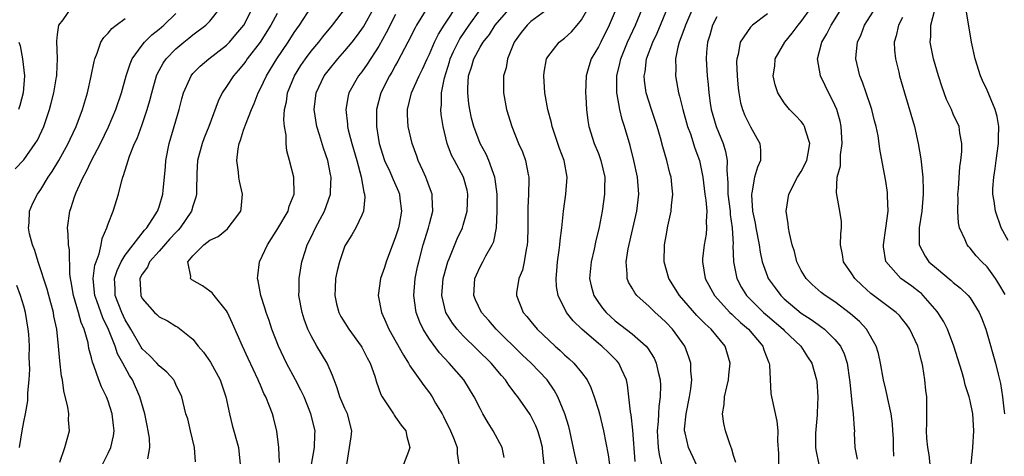
# Model space of a CAD drawing. Units: inches. Extents: x 2631000 to 2634000, y 1452000 to 1455000.
# Drawn here: x 2631193 to 2631309, y 1452540 to 1452592 of the extents above; entities that cross this region are included whole.
import ezdxf

# ---------------------------------------------------------------- set-up
doc = ezdxf.new("R2010")
doc.units = ezdxf.units.IN
doc.header["$MEASUREMENT"] = 0
doc.layers.add('LD26311452_2ft', color=212, linetype='Continuous')

msp = doc.modelspace()

# ---------------------------------------------------------------- linework, layer by layer
at = {"layer": 'LD26311452_2ft'}
for points, elevation in [([(2631249.84, 1452539.84), (2631249.61, 1452541), (2631248.55, 1452543), (2631247.94, 1452543.94), (2631247.33, 1452545), (2631247, 1452545.61), (2631246.3, 1452547), (2631245.07, 1452549), (2631243.35, 1452551), (2631242.2, 1452552.2), (2631241, 1452553.84), (2631240.28, 1452555), (2631239.86, 1452555.86), (2631239.45, 1452557), (2631239.16, 1452559), (2631239.32, 1452561), (2631239.59, 1452562.41), (2631239.73, 1452563), (2631240.26, 1452565), (2631240.89, 1452567), (2631241, 1452567.49), (2631241.41, 1452569), (2631241.32, 1452570.68), (2631241.32, 1452571), (2631241, 1452571.82), (2631240.7, 1452572.7), (2631240.57, 1452573), (2631240.21, 1452573.79), (2631239.68, 1452575), (2631239.51, 1452575.51), (2631238.95, 1452577), (2631238.48, 1452579), (2631238.39, 1452580.39), (2631238.39, 1452581), (2631238.88, 1452583), (2631239.78, 1452585), (2631240.2, 1452585.8), (2631240.72, 1452587), (2631241, 1452587.57), (2631241.61, 1452589), (2631242.06, 1452589.94), (2631242.75, 1452591), (2631244.44, 1452593.56)], 9492), ([(2631258.47, 1452539), (2631258.2, 1452540.2), (2631257.62, 1452543), (2631257.49, 1452543.49), (2631257.04, 1452545), (2631256.21, 1452547), (2631255.78, 1452547.78), (2631254.92, 1452549), (2631253.03, 1452551), (2631251.99, 1452551.99), (2631248.91, 1452555), (2631248.03, 1452556.03), (2631247.15, 1452557), (2631246.47, 1452558.47), (2631246.26, 1452559), (2631246.39, 1452561), (2631246.57, 1452561.43), (2631247, 1452562.38), (2631247.34, 1452563), (2631247.69, 1452563.69), (2631248.43, 1452565), (2631248.61, 1452565.39), (2631248.92, 1452567), (2631249.03, 1452569), (2631249, 1452571), (2631248.78, 1452572.78), (2631248.74, 1452573), (2631248.57, 1452573.43), (2631248.04, 1452575), (2631247.73, 1452575.73), (2631247, 1452577.01), (2631246.24, 1452579), (2631245.99, 1452579.99), (2631245.78, 1452581), (2631245.67, 1452581.67), (2631245.53, 1452583), (2631245.53, 1452583.53), (2631245.63, 1452585), (2631245.97, 1452586.03), (2631246.24, 1452587), (2631247, 1452588.39), (2631247.38, 1452589), (2631248.1, 1452589.9), (2631248.79, 1452591), (2631249, 1452591.26), (2631251, 1452593.54)], 9496), ([(2631272.42, 1452593.58), (2631271.31, 1452591), (2631271.24, 1452590.76), (2631270.57, 1452589), (2631270.4, 1452588.4), (2631270.13, 1452587), (2631270.16, 1452585.84), (2631270.13, 1452585), (2631270.46, 1452583), (2631270.59, 1452582.59), (2631270.98, 1452581), (2631271.55, 1452579), (2631271.88, 1452578.12), (2631272.43, 1452576.43), (2631272.96, 1452575), (2631273.36, 1452573), (2631273.61, 1452571), (2631273.72, 1452570.28), (2631273.82, 1452569), (2631273.76, 1452567.76), (2631273.81, 1452567), (2631273.75, 1452566.25), (2631273.52, 1452565), (2631273.33, 1452563.33), (2631273.31, 1452563), (2631273.63, 1452561), (2631274.72, 1452559), (2631276.56, 1452557), (2631276.78, 1452556.78), (2631277, 1452556.6), (2631277.82, 1452555.82), (2631278.77, 1452555), (2631280.45, 1452553), (2631280.58, 1452552.58), (2631281.14, 1452551.14), (2631281.22, 1452551), (2631281.26, 1452550.74), (2631281.41, 1452547.41), (2631281.49, 1452547), (2631282.13, 1452544.13), (2631282.23, 1452543), (2631282.19, 1452541.81), (2631282.3, 1452540.3), (2631282.31, 1452539)], 9508), ([(2631305.11, 1452539), (2631305.33, 1452541), (2631305.45, 1452543), (2631305.31, 1452545), (2631305, 1452546.55), (2631304.89, 1452547), (2631304.42, 1452548.42), (2631304.29, 1452549), (2631304, 1452550), (2631303.07, 1452553), (2631302.32, 1452555), (2631301.88, 1452555.88), (2631301.17, 1452557), (2631301.09, 1452557.09), (2631299.45, 1452559), (2631299.22, 1452559.22), (2631299, 1452559.4), (2631298.09, 1452560.09), (2631296.81, 1452561), (2631295.02, 1452563.02), (2631294.75, 1452564.75), (2631294.73, 1452565), (2631295.03, 1452566.97), (2631295.28, 1452569), (2631295.22, 1452570.78), (2631295.22, 1452571), (2631295.2, 1452571.2), (2631295, 1452572.53), (2631294.61, 1452574.61), (2631294.32, 1452576.32), (2631294.24, 1452577), (2631294.1, 1452577.9), (2631293.88, 1452579), (2631293.68, 1452579.68), (2631293.35, 1452581), (2631293.27, 1452581.27), (2631292.67, 1452583), (2631292.26, 1452584.26), (2631291.95, 1452585), (2631291.48, 1452587), (2631291.51, 1452587.51), (2631291.66, 1452589), (2631292.1, 1452589.9), (2631292.51, 1452591), (2631294.25, 1452593.75)], 9518), ([(2631191.99, 1452574.01), (2631193, 1452575.05), (2631194.36, 1452577), (2631194.6, 1452577.4), (2631195.35, 1452579), (2631196.05, 1452581), (2631196.25, 1452581.75), (2631196.56, 1452583), (2631196.88, 1452584.88), (2631196.89, 1452585), (2631196.89, 1452585.11), (2631196.98, 1452587), (2631196.91, 1452589.09), (2631197, 1452589.9), (2631197.14, 1452591), (2631197.64, 1452591.64), (2631198.62, 1452593)], 9470), ([(2631201.87, 1452538.13), (2631203, 1452540.35), (2631203.3, 1452541), (2631203.62, 1452542.38), (2631203.69, 1452543), (2631203.6, 1452543.6), (2631203.47, 1452545), (2631203, 1452546.48), (2631202.8, 1452547), (2631202.18, 1452548.18), (2631201.87, 1452549), (2631201.28, 1452550.72), (2631201.11, 1452551.11), (2631201, 1452551.62), (2631200.71, 1452552.71), (2631200.6, 1452553.4), (2631200.15, 1452555), (2631199.79, 1452555.79), (2631199.49, 1452557), (2631198.89, 1452559), (2631198.62, 1452560.62), (2631198.53, 1452561), (2631198.43, 1452561.57), (2631198.39, 1452564.39), (2631198.27, 1452565), (2631198.25, 1452566.25), (2631198.15, 1452567), (2631198.43, 1452569), (2631198.6, 1452569.4), (2631199, 1452570.68), (2631199.18, 1452571.18), (2631200.01, 1452573), (2631200.38, 1452573.62), (2631201.01, 1452575), (2631202.07, 1452577), (2631203.03, 1452578.97), (2631203.88, 1452581), (2631204.56, 1452583), (2631205.13, 1452585), (2631205.57, 1452586.43), (2631205.84, 1452587), (2631207, 1452588.64), (2631207.29, 1452589), (2631208.14, 1452589.86), (2631209, 1452590.53), (2631209.55, 1452591), (2631211, 1452592.39)], 9474), ([(2631207.67, 1452539.67), (2631207.93, 1452541), (2631207.87, 1452542.13), (2631207.73, 1452543), (2631207.6, 1452543.6), (2631207.32, 1452545), (2631206.74, 1452547), (2631205.86, 1452549), (2631205.52, 1452549.52), (2631204.72, 1452551), (2631204.09, 1452552.09), (2631203.79, 1452553), (2631203.01, 1452554.99), (2631202.34, 1452556.34), (2631201.64, 1452558.36), (2631201.39, 1452559), (2631201.37, 1452559.37), (2631201.2, 1452561), (2631201.42, 1452562.58), (2631201.56, 1452563), (2631201.92, 1452563.92), (2631202.17, 1452565), (2631202.27, 1452565.73), (2631202.84, 1452567), (2631203, 1452567.49), (2631203.58, 1452569), (2631204.21, 1452571), (2631204.6, 1452572.6), (2631204.72, 1452573), (2631204.8, 1452573.2), (2631205.33, 1452575), (2631205.49, 1452575.49), (2631206.11, 1452577), (2631206.4, 1452577.6), (2631207, 1452579.25), (2631207.61, 1452581), (2631207.92, 1452582.08), (2631208.14, 1452583), (2631208.72, 1452585), (2631208.8, 1452585.2), (2631209.49, 1452586.51), (2631209.83, 1452587), (2631211, 1452588.21), (2631211.94, 1452589), (2631212.54, 1452589.46), (2631213, 1452589.84), (2631214.55, 1452591), (2631215, 1452591.47), (2631216.22, 1452593)], 9476), ([(2631213.3, 1452539.3), (2631213.21, 1452541), (2631212.74, 1452543), (2631212.39, 1452544.39), (2631212.19, 1452545), (2631211.69, 1452547), (2631211, 1452548.48), (2631210.85, 1452548.85), (2631210.76, 1452549), (2631209.92, 1452549.92), (2631209, 1452550.69), (2631208.74, 1452551), (2631207.88, 1452551.88), (2631207, 1452552.7), (2631206.88, 1452552.88), (2631205.66, 1452555), (2631205.43, 1452555.43), (2631205, 1452556.14), (2631204.6, 1452557), (2631203.82, 1452559), (2631203.8, 1452559.8), (2631203.72, 1452561), (2631204.03, 1452561.97), (2631204.52, 1452563), (2631205, 1452563.78), (2631205.95, 1452565), (2631207.27, 1452566.73), (2631207.54, 1452567), (2631208.55, 1452568.55), (2631208.82, 1452569), (2631209, 1452569.51), (2631209.44, 1452571), (2631209.48, 1452571.48), (2631209.66, 1452573), (2631209.77, 1452574.23), (2631209.82, 1452575), (2631210.21, 1452577), (2631210.81, 1452579), (2631211.39, 1452581), (2631211.71, 1452582.29), (2631211.9, 1452583), (2631212.64, 1452584.64), (2631212.79, 1452585), (2631213, 1452585.26), (2631213.86, 1452586.14), (2631214.88, 1452587), (2631217, 1452588.64), (2631217.34, 1452589), (2631218.11, 1452589.89), (2631219.03, 1452591), (2631220.08, 1452593)], 9478), ([(2631223, 1452592.39), (2631222.25, 1452591), (2631220.97, 1452589), (2631219.45, 1452587), (2631219.27, 1452586.73), (2631219, 1452586.37), (2631218.37, 1452585.63), (2631217.81, 1452585), (2631217, 1452583.73), (2631216.49, 1452583), (2631215.99, 1452582.01), (2631214.89, 1452579), (2631214.35, 1452577.65), (2631214.11, 1452577), (2631213.57, 1452575), (2631213.46, 1452573.46), (2631213.42, 1452571.42), (2631213.44, 1452571), (2631213.35, 1452570.65), (2631213, 1452569.57), (2631212.85, 1452569), (2631211.52, 1452567), (2631211.28, 1452566.72), (2631211, 1452566.46), (2631210.29, 1452565.71), (2631209, 1452564.24), (2631207.88, 1452563), (2631207.63, 1452562.37), (2631207, 1452561.53), (2631206.72, 1452561), (2631206.83, 1452559), (2631207, 1452558.64), (2631208.47, 1452557), (2631208.74, 1452556.74), (2631209, 1452556.46), (2631210.01, 1452556.01), (2631211, 1452555.38), (2631211.24, 1452555.24), (2631213, 1452553.83), (2631213.62, 1452553), (2631214.28, 1452552.28), (2631215.1, 1452551.1), (2631216.22, 1452549), (2631216.91, 1452547), (2631217.33, 1452545), (2631217.64, 1452543.64), (2631218.39, 1452541), (2631218.61, 1452539)], 9480), ([(2631223.25, 1452539.25), (2631223.17, 1452541), (2631222.95, 1452542.95), (2631222.55, 1452544.55), (2631222.42, 1452545), (2631222.08, 1452545.92), (2631221.64, 1452547), (2631221.41, 1452547.41), (2631221, 1452548.39), (2631220.81, 1452548.81), (2631220.74, 1452549), (2631219.54, 1452551.54), (2631218.88, 1452553), (2631217.7, 1452555.7), (2631217.11, 1452557), (2631217, 1452557.19), (2631215.51, 1452559), (2631215.3, 1452559.3), (2631215, 1452559.51), (2631214.15, 1452560.15), (2631212.87, 1452560.87), (2631212.71, 1452561), (2631212.76, 1452561.24), (2631212.42, 1452563), (2631213, 1452563.71), (2631214.31, 1452565), (2631215, 1452565.54), (2631216, 1452566), (2631217.1, 1452566.9), (2631217.2, 1452567), (2631217.69, 1452567.69), (2631218.67, 1452569), (2631218.73, 1452569.27), (2631218.88, 1452571), (2631218.53, 1452572.53), (2631218.45, 1452573), (2631218.39, 1452573.61), (2631218.19, 1452575), (2631218.35, 1452576.35), (2631218.48, 1452577), (2631218.63, 1452577.37), (2631219, 1452578.56), (2631219.13, 1452578.87), (2631219.22, 1452579.22), (2631219.93, 1452581), (2631220.27, 1452581.73), (2631220.72, 1452583), (2631221, 1452583.52), (2631221.7, 1452585), (2631222.21, 1452585.79), (2631222.94, 1452587), (2631224.27, 1452589), (2631225, 1452590.13), (2631225.61, 1452591), (2631227, 1452593.12)], 9482), ([(2631227.06, 1452539), (2631227.39, 1452541), (2631227.45, 1452542.55), (2631227.49, 1452543), (2631226.98, 1452545), (2631226.16, 1452547), (2631225.8, 1452547.8), (2631225.17, 1452549), (2631224.08, 1452551), (2631223.14, 1452553), (2631222.37, 1452555), (2631222.03, 1452556.03), (2631221.67, 1452557), (2631221.54, 1452557.54), (2631221.04, 1452559), (2631220.74, 1452560.74), (2631220.66, 1452561), (2631220.68, 1452561.32), (2631220.91, 1452563), (2631221.84, 1452565), (2631223.08, 1452566.92), (2631224.3, 1452569), (2631224.42, 1452569.58), (2631225, 1452571), (2631224.94, 1452573), (2631224.46, 1452575), (2631224.12, 1452576.12), (2631224.06, 1452577), (2631224.04, 1452577.96), (2631223.85, 1452579), (2631223.79, 1452579.79), (2631223.86, 1452581), (2631224.07, 1452581.93), (2631224.22, 1452583), (2631225.05, 1452585), (2631225.79, 1452586.21), (2631226.33, 1452587), (2631227, 1452587.91), (2631227.91, 1452589), (2631228.38, 1452589.62), (2631229.52, 1452591), (2631231.05, 1452593)], 9484), ([(2631231.21, 1452539), (2631231.72, 1452542.28), (2631231.8, 1452543), (2631231.29, 1452545), (2631231, 1452545.63), (2631230.41, 1452547), (2631230.09, 1452548.09), (2631229.71, 1452549), (2631229.55, 1452549.55), (2631228.89, 1452551), (2631227.68, 1452553), (2631227, 1452554.21), (2631226.63, 1452555), (2631226.19, 1452556.19), (2631225.93, 1452557), (2631225.56, 1452559), (2631225.58, 1452559.58), (2631225.57, 1452561), (2631225.91, 1452563), (2631226.32, 1452564.32), (2631226.55, 1452565), (2631227, 1452565.92), (2631227.5, 1452567), (2631228.57, 1452569), (2631229.31, 1452571), (2631229.3, 1452571.3), (2631229.39, 1452573), (2631229.31, 1452573.31), (2631228.99, 1452575), (2631228.45, 1452576.45), (2631227.99, 1452578.01), (2631227.67, 1452579), (2631227.36, 1452581), (2631227.6, 1452583), (2631228.55, 1452585), (2631229, 1452585.6), (2631230.16, 1452587), (2631231, 1452587.95), (2631231.86, 1452589), (2631232.36, 1452589.64), (2631233, 1452590.53), (2631233.18, 1452590.82), (2631234.43, 1452593)], 9486), ([(2631240.83, 1452593.17), (2631239.48, 1452591), (2631239.31, 1452590.69), (2631238.46, 1452589), (2631237.27, 1452586.73), (2631237, 1452586.26), (2631236.56, 1452585.44), (2631236.28, 1452585), (2631235.26, 1452583), (2631234.73, 1452581), (2631234.74, 1452580.74), (2631234.72, 1452579), (2631235.04, 1452577), (2631235.7, 1452575), (2631236.31, 1452573.69), (2631236.61, 1452573), (2631236.72, 1452572.72), (2631237.33, 1452571.33), (2631237.47, 1452571), (2631237.51, 1452570.49), (2631237.7, 1452569), (2631237.42, 1452567.42), (2631237.33, 1452567), (2631237, 1452565.94), (2631235.88, 1452563), (2631235.68, 1452562.32), (2631235.22, 1452561), (2631234.95, 1452559), (2631235.32, 1452557), (2631235.86, 1452555.86), (2631236.21, 1452555), (2631237.92, 1452551.92), (2631238.52, 1452551), (2631238.67, 1452550.68), (2631239.87, 1452549), (2631240.33, 1452548.33), (2631241, 1452547.48), (2631241.33, 1452547), (2631241.74, 1452546.26), (2631242.49, 1452545), (2631242.66, 1452544.66), (2631243.5, 1452543), (2631243.84, 1452542.16), (2631244.27, 1452541), (2631244.28, 1452540.28), (2631244.5, 1452539)], 9490), ([(2631254.6, 1452539), (2631254.41, 1452540.41), (2631254.37, 1452541), (2631254.09, 1452542.09), (2631253.82, 1452543), (2631253.59, 1452543.59), (2631253, 1452544.76), (2631252.91, 1452544.91), (2631251.48, 1452547), (2631251.26, 1452547.26), (2631250.4, 1452548.4), (2631250.01, 1452549), (2631249.53, 1452549.53), (2631248.3, 1452551), (2631245, 1452554.21), (2631244.27, 1452555), (2631243.72, 1452555.72), (2631242.93, 1452557), (2631242.47, 1452559), (2631242.63, 1452561), (2631242.7, 1452561.3), (2631243.19, 1452563), (2631243.34, 1452563.34), (2631244.3, 1452565.7), (2631244.9, 1452567), (2631245, 1452567.32), (2631245.47, 1452569), (2631245.53, 1452571), (2631245.45, 1452571.45), (2631245.04, 1452573), (2631243.96, 1452575), (2631243.61, 1452575.61), (2631243.11, 1452577), (2631242.62, 1452579), (2631242.41, 1452580.41), (2631242.36, 1452581), (2631242.43, 1452581.57), (2631242.44, 1452583), (2631242.77, 1452584.77), (2631243.36, 1452586.64), (2631243.45, 1452587), (2631243.87, 1452587.87), (2631244.39, 1452589), (2631244.6, 1452589.4), (2631245.69, 1452591), (2631247, 1452592.82)], 9494), ([(2631255.17, 1452593), (2631253, 1452591.42), (2631252.55, 1452591), (2631251.87, 1452590.13), (2631251.04, 1452589), (2631250.24, 1452587), (2631250.07, 1452585.93), (2631249.77, 1452585), (2631249.75, 1452583.75), (2631249.76, 1452583), (2631250.14, 1452581), (2631250.74, 1452579), (2631251.56, 1452577), (2631252.01, 1452576.01), (2631252.39, 1452575), (2631252.68, 1452573.32), (2631252.77, 1452573), (2631252.78, 1452572.78), (2631252.73, 1452571), (2631252.64, 1452569.36), (2631252.66, 1452568.66), (2631252.65, 1452567), (2631252.6, 1452565.4), (2631252.58, 1452565), (2631252.45, 1452564.45), (2631252.22, 1452563), (2631252, 1452562), (2631251.59, 1452561), (2631251.32, 1452559.32), (2631251.3, 1452559), (2631252.09, 1452557), (2631252.52, 1452556.52), (2631253, 1452555.91), (2631253.76, 1452555), (2631255.88, 1452553), (2631256.48, 1452552.48), (2631257, 1452551.98), (2631257.52, 1452551.52), (2631258.09, 1452551), (2631259, 1452549.9), (2631259.66, 1452549), (2631260.12, 1452548.12), (2631260.51, 1452547), (2631261, 1452545.43), (2631261.12, 1452545), (2631261.61, 1452543), (2631262.15, 1452540.15), (2631262.32, 1452539)], 9498), ([(2631265.36, 1452539.36), (2631265.06, 1452543.06), (2631264.86, 1452544.86), (2631264.78, 1452545.22), (2631264.62, 1452547), (2631264.44, 1452548.44), (2631264.31, 1452549), (2631263.72, 1452550.28), (2631263.42, 1452551), (2631263.23, 1452551.23), (2631262.23, 1452552.23), (2631261.4, 1452553), (2631261, 1452553.32), (2631259.02, 1452555), (2631258.01, 1452556.01), (2631257.24, 1452557), (2631256.24, 1452559), (2631256.06, 1452560.06), (2631256, 1452561), (2631256.09, 1452561.91), (2631256.16, 1452563), (2631256.36, 1452564.36), (2631256.43, 1452565), (2631256.47, 1452565.53), (2631256.66, 1452567), (2631256.88, 1452569), (2631257.16, 1452571), (2631257.31, 1452573), (2631256.96, 1452575), (2631256.41, 1452576.41), (2631255.51, 1452579), (2631255.44, 1452579.44), (2631255.02, 1452581), (2631254.66, 1452583), (2631254.54, 1452585), (2631254.58, 1452585.42), (2631254.86, 1452587), (2631255, 1452587.26), (2631256.37, 1452589), (2631257, 1452589.45), (2631257.8, 1452590.2), (2631258.49, 1452591), (2631259, 1452591.63), (2631259.77, 1452593)], 9500), ([(2631263, 1452592.65), (2631262.28, 1452591), (2631261.28, 1452589), (2631261, 1452588.42), (2631260.16, 1452587), (2631259.88, 1452586.12), (2631259.54, 1452585), (2631259.46, 1452583), (2631259.5, 1452582.5), (2631259.58, 1452581), (2631259.73, 1452579.73), (2631259.86, 1452579), (2631260.51, 1452577), (2631261, 1452575.79), (2631261.3, 1452575), (2631261.75, 1452573), (2631261.72, 1452571.72), (2631261.73, 1452571), (2631261.43, 1452569), (2631261.08, 1452567.08), (2631260.67, 1452565.33), (2631260.5, 1452564.5), (2631260.14, 1452563), (2631259.96, 1452561), (2631260.14, 1452560.14), (2631260.46, 1452559), (2631261, 1452558.18), (2631261.49, 1452557.49), (2631261.91, 1452557), (2631262.47, 1452556.47), (2631263, 1452556.01), (2631265, 1452554.47), (2631266.66, 1452553), (2631266.82, 1452552.82), (2631267.6, 1452551.6), (2631267.85, 1452551), (2631268.06, 1452549.94), (2631268.31, 1452549), (2631268.33, 1452548.33), (2631268.32, 1452547), (2631268.15, 1452545.85), (2631268.1, 1452545), (2631268.08, 1452544.08), (2631267.97, 1452543), (2631268.09, 1452541), (2631268.19, 1452540.19), (2631268.48, 1452539)], 9502), ([(2631273, 1452538.13), (2631271.68, 1452541), (2631271.27, 1452542.73), (2631271.19, 1452543), (2631271.19, 1452543.19), (2631271.38, 1452545), (2631271.8, 1452547), (2631271.95, 1452547.95), (2631272.04, 1452549), (2631271.93, 1452550.07), (2631271.92, 1452551), (2631271.7, 1452551.7), (2631271.21, 1452553), (2631269.76, 1452555), (2631269, 1452555.82), (2631268.39, 1452556.39), (2631267.71, 1452557), (2631267, 1452557.7), (2631265.53, 1452559), (2631265.3, 1452559.3), (2631265, 1452559.85), (2631264.57, 1452560.57), (2631264.4, 1452561), (2631264.42, 1452561.58), (2631264.28, 1452563), (2631264.51, 1452564.51), (2631265.08, 1452566.92), (2631265.54, 1452569), (2631265.77, 1452571), (2631265.64, 1452573), (2631265.21, 1452575), (2631264.75, 1452576.76), (2631264.09, 1452579), (2631263.82, 1452579.82), (2631263.53, 1452581), (2631263.22, 1452582.78), (2631263.17, 1452583), (2631263.17, 1452585), (2631263.53, 1452586.47), (2631263.64, 1452587), (2631264.46, 1452589), (2631265.38, 1452591), (2631266.2, 1452593)], 9504), ([(2631277.25, 1452539.25), (2631277, 1452540.07), (2631276.81, 1452540.81), (2631276.55, 1452541.45), (2631276.03, 1452543), (2631275.84, 1452543.84), (2631275.67, 1452545), (2631275.89, 1452546.11), (2631275.93, 1452547), (2631276.19, 1452548.19), (2631276.4, 1452549), (2631276.44, 1452549.56), (2631276.6, 1452551), (2631276.01, 1452553), (2631274.36, 1452555), (2631273.63, 1452555.63), (2631272.64, 1452556.64), (2631270.6, 1452559), (2631269.33, 1452561), (2631268.78, 1452563), (2631268.83, 1452565), (2631269, 1452566.05), (2631269.21, 1452567.21), (2631269.61, 1452569), (2631269.64, 1452569.64), (2631269.82, 1452571), (2631269.72, 1452571.72), (2631269.61, 1452573), (2631269.47, 1452573.47), (2631269.08, 1452575), (2631268.61, 1452576.61), (2631268.34, 1452577.66), (2631267.95, 1452579), (2631267.27, 1452581), (2631266.65, 1452583), (2631266.46, 1452584.46), (2631266.43, 1452585), (2631266.53, 1452585.47), (2631266.71, 1452587), (2631267.44, 1452589), (2631267.94, 1452590.05), (2631269.19, 1452593)], 9506), ([(2631295.97, 1452539.97), (2631295.92, 1452541), (2631295.91, 1452542.09), (2631295.86, 1452543), (2631295.8, 1452543.8), (2631295.65, 1452545), (2631295.24, 1452546.76), (2631295.18, 1452547.18), (2631295, 1452547.88), (2631294.74, 1452549), (2631294.39, 1452551), (2631294.13, 1452552.13), (2631293.87, 1452553), (2631292.72, 1452555), (2631291.91, 1452555.91), (2631290.85, 1452556.85), (2631289, 1452558.24), (2631287.83, 1452559), (2631287.36, 1452559.36), (2631286.29, 1452560.29), (2631285.58, 1452561), (2631285, 1452561.97), (2631284.48, 1452563), (2631284.19, 1452564.19), (2631283.93, 1452565), (2631283.61, 1452566.39), (2631283.51, 1452567), (2631283.47, 1452567.47), (2631283.23, 1452569), (2631283.53, 1452571), (2631284.58, 1452573), (2631285, 1452573.68), (2631285.65, 1452575), (2631285.83, 1452575.83), (2631286.03, 1452577), (2631285.53, 1452578.47), (2631285.41, 1452579), (2631285.26, 1452579.26), (2631285, 1452579.6), (2631284.32, 1452580.32), (2631283.63, 1452581), (2631283, 1452581.8), (2631282.23, 1452583), (2631281.93, 1452583.93), (2631281.69, 1452585), (2631281.86, 1452586.14), (2631281.93, 1452587), (2631283.07, 1452589), (2631283.94, 1452590.06), (2631284.63, 1452591), (2631285, 1452591.44), (2631286.13, 1452593)], 9514), ([(2631300.28, 1452539), (2631300.16, 1452540.16), (2631299.99, 1452541), (2631299.88, 1452542.12), (2631299.84, 1452543), (2631299.86, 1452543.86), (2631299.87, 1452546.13), (2631299.85, 1452547), (2631299.75, 1452547.75), (2631299.65, 1452549), (2631299.4, 1452550.6), (2631299.32, 1452551), (2631299.24, 1452551.24), (2631299, 1452552.23), (2631298.79, 1452553), (2631297.86, 1452555), (2631297.51, 1452555.51), (2631297, 1452556.17), (2631296.63, 1452556.63), (2631296.25, 1452557), (2631293.25, 1452559.25), (2631292.2, 1452560.2), (2631291.36, 1452561), (2631291, 1452561.58), (2631290, 1452563), (2631289.87, 1452563.87), (2631289.67, 1452565), (2631289.71, 1452566.29), (2631289.78, 1452567), (2631289.75, 1452567.75), (2631289.59, 1452569), (2631289.17, 1452571.17), (2631289.27, 1452573), (2631289.65, 1452574.35), (2631289.66, 1452575.66), (2631289.86, 1452577), (2631289.74, 1452579), (2631289.62, 1452579.62), (2631289.23, 1452581), (2631289, 1452581.54), (2631287.84, 1452583.84), (2631287.3, 1452585), (2631286.94, 1452587), (2631287.43, 1452589), (2631288.03, 1452589.97), (2631288.53, 1452591), (2631289.82, 1452593)], 9516), ([(2631309.12, 1452559.12), (2631308.4, 1452560.4), (2631308.01, 1452561), (2631307, 1452562.38), (2631306.37, 1452563), (2631305.71, 1452563.71), (2631305, 1452564.59), (2631304.79, 1452564.79), (2631304.63, 1452565), (2631304.42, 1452565.58), (2631303.74, 1452567), (2631303.6, 1452567.6), (2631303.52, 1452569), (2631303.56, 1452570.44), (2631303.55, 1452571), (2631303.61, 1452571.61), (2631303.77, 1452574.23), (2631303.9, 1452575), (2631304.03, 1452576.03), (2631304.03, 1452577), (2631303.78, 1452578.22), (2631303.69, 1452579), (2631303, 1452580.48), (2631302.78, 1452581), (2631302.2, 1452582.2), (2631301.67, 1452583.67), (2631301.25, 1452585), (2631300.67, 1452587), (2631300.25, 1452589), (2631300.33, 1452589.67), (2631300.35, 1452591), (2631300.8, 1452592.8)], 9522), ([(2631309.51, 1452565.51), (2631308.68, 1452567), (2631307.98, 1452569), (2631307.85, 1452570.15), (2631307.69, 1452571), (2631307.67, 1452571.67), (2631307.78, 1452573), (2631307.96, 1452574.04), (2631308.06, 1452575), (2631308.36, 1452577), (2631308.36, 1452577.64), (2631308.4, 1452579), (2631308.19, 1452580.19), (2631307.97, 1452581), (2631307, 1452583.31), (2631306.45, 1452584.45), (2631306.2, 1452585), (2631305.58, 1452587), (2631305.16, 1452589), (2631304.58, 1452592.58)], 9524), ([(2631197.26, 1452539.26), (2631197.85, 1452541), (2631198.4, 1452543), (2631198.28, 1452544.28), (2631198.31, 1452545), (2631198.22, 1452545.78), (2631197.72, 1452547.72), (2631197.56, 1452549), (2631197.47, 1452549.47), (2631197.26, 1452551.26), (2631197.1, 1452553), (2631196.89, 1452555), (2631196.57, 1452556.57), (2631196.5, 1452557), (2631195.94, 1452559), (2631195.76, 1452559.76), (2631194.68, 1452563), (2631194.31, 1452564.31), (2631194.03, 1452565), (2631193.68, 1452566.32), (2631193.55, 1452567), (2631193.62, 1452567.62), (2631193.68, 1452569), (2631194.08, 1452569.92), (2631194.61, 1452571), (2631195, 1452571.54), (2631195.89, 1452573), (2631196.34, 1452573.66), (2631197.13, 1452575), (2631198.24, 1452577), (2631198.48, 1452577.52), (2631199.2, 1452579), (2631199.96, 1452581), (2631200.18, 1452581.82), (2631200.54, 1452583), (2631200.97, 1452584.97), (2631201.31, 1452586.69), (2631201.39, 1452587), (2631201.69, 1452587.69), (2631202.13, 1452589), (2631202.45, 1452589.55), (2631203, 1452590.07), (2631203.41, 1452590.59), (2631203.92, 1452591), (2631205, 1452591.79)], 9472), ([(2631237, 1452592.27), (2631235.9, 1452590.1), (2631235, 1452588.5), (2631233.63, 1452586.37), (2631233, 1452585.49), (2631232.61, 1452585), (2631231.46, 1452583), (2631231.37, 1452582.63), (2631231.09, 1452581), (2631231.3, 1452579.3), (2631231.31, 1452579), (2631231.39, 1452578.61), (2631231.82, 1452577), (2631232.41, 1452575), (2631232.94, 1452573.06), (2631233.23, 1452571.23), (2631233.32, 1452571), (2631233.36, 1452570.64), (2631233.18, 1452569), (2631233, 1452568.51), (2631232.31, 1452567), (2631231.83, 1452566.17), (2631231.06, 1452565), (2631231, 1452564.88), (2631230.35, 1452563), (2631230.08, 1452561.92), (2631229.9, 1452561), (2631229.86, 1452559.86), (2631229.8, 1452559), (2631230.02, 1452558.02), (2631230.28, 1452557), (2631230.52, 1452556.52), (2631231.45, 1452555), (2631232.94, 1452553), (2631233, 1452552.89), (2631233.63, 1452551.63), (2631233.99, 1452551), (2631234.54, 1452549.46), (2631234.75, 1452548.75), (2631235.27, 1452547.27), (2631235.42, 1452547), (2631236.28, 1452545.72), (2631236.74, 1452545), (2631236.82, 1452544.82), (2631237, 1452544.6), (2631237.65, 1452543.65), (2631238.2, 1452543), (2631238.32, 1452542.32), (2631238.68, 1452541), (2631238.52, 1452540.52), (2631237.93, 1452539)], 9488), ([(2631275, 1452592), (2631274.52, 1452591), (2631274.19, 1452589.81), (2631273.93, 1452589), (2631273.81, 1452587.81), (2631273.75, 1452587), (2631273.88, 1452585), (2631273.99, 1452583.99), (2631274.07, 1452583), (2631274.23, 1452581.77), (2631274.35, 1452581), (2631274.92, 1452579), (2631275.77, 1452577), (2631276.06, 1452576.06), (2631276.23, 1452575), (2631276.18, 1452573.82), (2631276.33, 1452572.33), (2631276.33, 1452571), (2631276.58, 1452569), (2631276.6, 1452568.6), (2631276.82, 1452567), (2631276.93, 1452565.07), (2631276.92, 1452564.92), (2631277, 1452563), (2631277.4, 1452561), (2631277.95, 1452559.95), (2631278.53, 1452559), (2631279, 1452558.51), (2631280.53, 1452557), (2631281, 1452556.58), (2631282.87, 1452555), (2631283, 1452554.86), (2631284.96, 1452553), (2631285.76, 1452551.76), (2631286.27, 1452551), (2631286.81, 1452549), (2631286.84, 1452548.84), (2631286.96, 1452547), (2631286.89, 1452545.11), (2631286.89, 1452544.89), (2631286.71, 1452542.71), (2631286.71, 1452541), (2631286.73, 1452540.73), (2631287.1, 1452539)], 9510), ([(2631281, 1452592.33), (2631279.24, 1452591), (2631279.11, 1452590.89), (2631279, 1452590.75), (2631277.79, 1452589), (2631277.54, 1452587.54), (2631277.37, 1452587), (2631277.36, 1452586.64), (2631277.42, 1452585), (2631277.55, 1452583.55), (2631277.62, 1452583), (2631277.82, 1452581.82), (2631278.06, 1452581), (2631278.32, 1452580.32), (2631279, 1452578.96), (2631280.12, 1452577), (2631280.2, 1452576.2), (2631280.17, 1452575), (2631279.81, 1452574.19), (2631279.49, 1452573), (2631279.14, 1452571.14), (2631279.1, 1452571), (2631279.1, 1452570.9), (2631279.25, 1452569), (2631279.55, 1452567.55), (2631279.64, 1452567), (2631280.01, 1452565), (2631280.14, 1452564.14), (2631280.39, 1452563), (2631281, 1452561.27), (2631281.11, 1452561), (2631281.9, 1452559.9), (2631282.59, 1452559), (2631283, 1452558.62), (2631285, 1452556.92), (2631286.17, 1452556.17), (2631287, 1452555.55), (2631287.34, 1452555.34), (2631287.77, 1452555), (2631289, 1452553.81), (2631289.66, 1452553), (2631290.09, 1452552.09), (2631290.44, 1452551), (2631290.73, 1452549), (2631290.74, 1452548.74), (2631291, 1452546.32), (2631291.16, 1452545), (2631291.25, 1452543.25), (2631291.29, 1452543), (2631291.28, 1452542.72), (2631291.36, 1452541), (2631291.63, 1452539.63)], 9512), ([(2631297, 1452591.89), (2631296.52, 1452591), (2631296.25, 1452589.75), (2631296.02, 1452589), (2631296.04, 1452588.04), (2631296.16, 1452587), (2631296.55, 1452585.45), (2631296.65, 1452585), (2631297.21, 1452583), (2631298.39, 1452579), (2631298.86, 1452577), (2631299.16, 1452575.16), (2631299.38, 1452573), (2631299.44, 1452571.44), (2631299.44, 1452571), (2631299.29, 1452569), (2631298.98, 1452567), (2631298.95, 1452565), (2631299.67, 1452563.67), (2631300.12, 1452563), (2631301, 1452562.22), (2631302.76, 1452560.76), (2631303, 1452560.53), (2631303.87, 1452559.87), (2631304.77, 1452559), (2631305, 1452558.72), (2631306.08, 1452557), (2631306.35, 1452556.35), (2631306.84, 1452555), (2631307, 1452554.45), (2631308, 1452551), (2631308.3, 1452549.7), (2631308.59, 1452548.59), (2631308.82, 1452547), (2631309, 1452545.57), (2631309.07, 1452545)], 9520), ([(2631192.41, 1452589), (2631192.56, 1452588.56), (2631192.84, 1452587), (2631193.08, 1452585), (2631192.93, 1452583), (2631192.52, 1452581.48), (2631192.37, 1452581)], 9468), ([(2631192.49, 1452541), (2631192.81, 1452543), (2631193, 1452544.05), (2631193.19, 1452545), (2631193.46, 1452546.54), (2631193.49, 1452547), (2631193.48, 1452547.48), (2631193.63, 1452549), (2631193.71, 1452550.29), (2631193.65, 1452551.65), (2631193.66, 1452553), (2631193.58, 1452554.42), (2631193.53, 1452555), (2631193.21, 1452557), (2631193, 1452557.74), (2631192.62, 1452559), (2631192.17, 1452560.17)], 9470)]:
    msp.add_lwpolyline(points, dxfattribs=dict(at, elevation=elevation))

doc.saveas('drawing.dxf')
